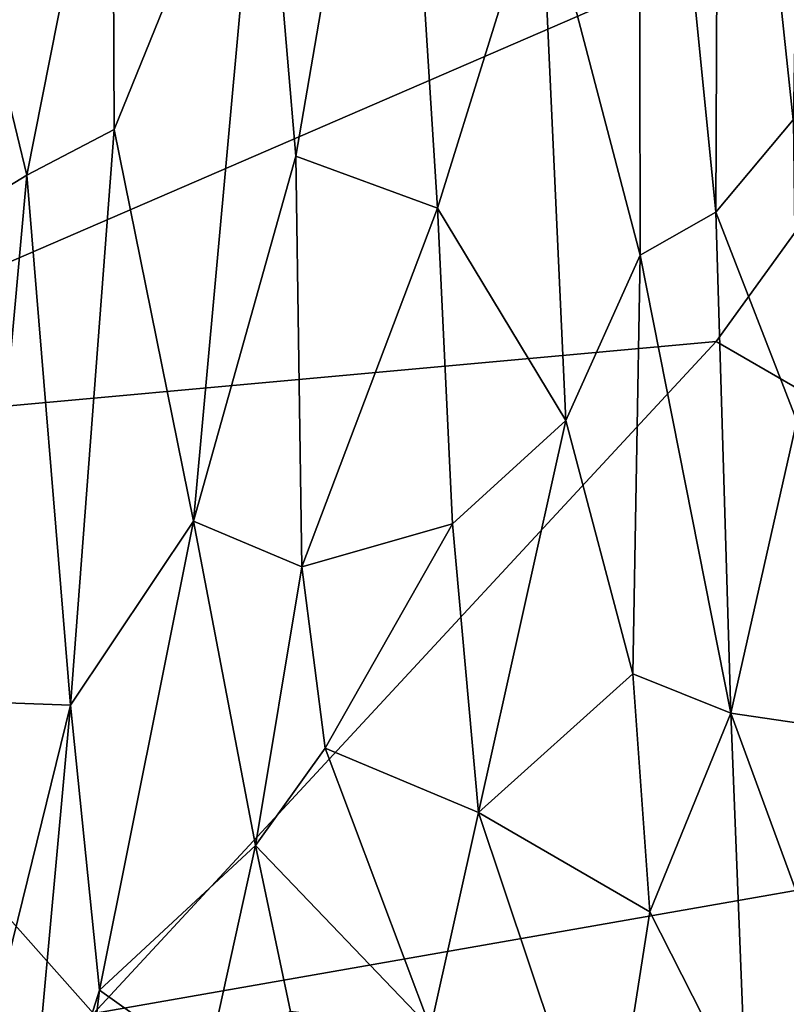
# Model space of a CAD drawing. Extents: x -11.35 to -7.74, y -6.25 to 1.8.
# Drawn here: x -10.73 to -10.4, y -4.57 to -4.14 of the extents above; entities that cross this region are included whole.
import ezdxf

# ---------------------------------------------------------------- set-up
doc = ezdxf.new("R2010")
doc.units = 0
doc.header["$MEASUREMENT"] = 0
doc.layers.add('1', color=7, linetype='CONTINUOUS')

msp = doc.modelspace()

# ---------------------------------------------------------------- linework, layer by layer
at = {"layer": '1'}
for points in [[(-10.387873, -3.867098, 0.299677), (-10.393618, -4.18672, 0.591911), (-10.425731, -3.884122, 0.357158)], [(-10.460631, -3.892069, 0.383703), (-10.425731, -3.884122, 0.357158), (-10.427094, -4.226898, 0.683704)], [(-10.427094, -4.226898, 0.683704), (-10.425731, -3.884122, 0.357158), (-10.393618, -4.18672, 0.591911)], [(-10.460631, -3.892069, 0.383703), (-10.459979, -4.245596, 0.736871), (-10.503217, -4.08073, 0.576783)], [(-10.460631, -3.892069, 0.383703), (-10.427094, -4.226898, 0.683704), (-10.459979, -4.245596, 0.736871)], [(-10.624071, -4.032097, 0.434844), (-10.565742, -3.946788, 0.416187), (-10.609521, -4.202549, 0.656824)], [(-10.609521, -4.202549, 0.656824), (-10.565742, -3.946788, 0.416187), (-10.54804, -4.225117, 0.728244)], [(-10.565742, -3.946788, 0.416187), (-10.503217, -4.08073, 0.576783), (-10.54804, -4.225117, 0.728244)], [(-10.726365, -4.210793, 0.44763), (-10.755889, -4.089033, 0.309716), (-10.689196, -4.022971, 0.281464)], [(-10.688412, -4.190929, 0.467972), (-10.726365, -4.210793, 0.44763), (-10.689196, -4.022971, 0.281464)], [(-10.688412, -4.190929, 0.467972), (-10.689196, -4.022971, 0.281464), (-10.624071, -4.032097, 0.434844)], [(-10.624071, -4.032097, 0.434844), (-10.653967, -4.361135, 0.776812), (-10.688412, -4.190929, 0.467972)], [(-10.653967, -4.361135, 0.776812), (-10.624071, -4.032097, 0.434844), (-10.609521, -4.202549, 0.656824)], [(-10.426976, -4.283097, 6.746058), (-10.251163, -4.039535, 6.748077), (-10.916929, -4.327631, 6.74489)], [(-10.727226, -4.125707, 6.74308), (-10.916929, -4.327631, 6.74489), (-10.251163, -4.039535, 6.748077)], [(-10.426976, -4.283097, 6.746058), (-10.10255, -4.470778, 6.745971), (-10.251163, -4.039535, 6.748077)], [(-10.503217, -4.08073, 0.576783), (-10.492244, -4.31743, 0.8398), (-10.54804, -4.225117, 0.728244)], [(-10.459979, -4.245596, 0.736871), (-10.492244, -4.31743, 0.8398), (-10.503217, -4.08073, 0.576783)], [(-10.726365, -4.210793, 0.44763), (-10.783488, -4.245539, 0.471915), (-10.755889, -4.089033, 0.309716)], [(-10.958323, -4.13251, 6.730158), (-10.916929, -4.327631, 6.74489), (-10.727226, -4.125707, 6.74308)], [(-10.391959, -4.317559, 0.717545), (-10.427094, -4.226898, 0.683704), (-10.393618, -4.18672, 0.591911)], [(-10.688412, -4.190929, 0.467972), (-10.707439, -4.44114, 0.739394), (-10.726365, -4.210793, 0.44763)], [(-10.688412, -4.190929, 0.467972), (-10.653967, -4.361135, 0.776812), (-10.707439, -4.44114, 0.739394)], [(-10.609521, -4.202549, 0.656824), (-10.607011, -4.38091, 0.887061), (-10.653967, -4.361135, 0.776812)], [(-10.607011, -4.38091, 0.887061), (-10.609521, -4.202549, 0.656824), (-10.54804, -4.225117, 0.728244)], [(-10.747277, -4.43963, 0.708568), (-10.783488, -4.245539, 0.471915), (-10.726365, -4.210793, 0.44763)], [(-10.707439, -4.44114, 0.739394), (-10.747277, -4.43963, 0.708568), (-10.726365, -4.210793, 0.44763)], [(-10.541457, -4.362285, 0.899725), (-10.607011, -4.38091, 0.887061), (-10.54804, -4.225117, 0.728244)], [(-10.492244, -4.31743, 0.8398), (-10.541457, -4.362285, 0.899725), (-10.54804, -4.225117, 0.728244)], [(-10.427094, -4.226898, 0.683704), (-10.420652, -4.444495, 0.941361), (-10.459979, -4.245596, 0.736871)], [(-10.391959, -4.317559, 0.717545), (-10.420652, -4.444495, 0.941361), (-10.427094, -4.226898, 0.683704)], [(-10.459979, -4.245596, 0.736871), (-10.463264, -4.427478, 0.981292), (-10.492244, -4.31743, 0.8398)], [(-10.420652, -4.444495, 0.941361), (-10.463264, -4.427478, 0.981292), (-10.459979, -4.245596, 0.736871)], [(-10.916929, -4.327631, 6.74489), (-10.69745, -4.57498, 6.73895), (-10.426976, -4.283097, 6.746058)], [(-10.10255, -4.470778, 6.745971), (-10.426976, -4.283097, 6.746058), (-10.69745, -4.57498, 6.73895)], [(-10.530177, -4.487648, 1.08561), (-10.541457, -4.362285, 0.899725), (-10.492244, -4.31743, 0.8398)], [(-10.463264, -4.427478, 0.981292), (-10.530177, -4.487648, 1.08561), (-10.492244, -4.31743, 0.8398)], [(-10.391959, -4.317559, 0.717545), (-10.376357, -4.451072, 0.800566), (-10.420652, -4.444495, 0.941361)], [(-10.916929, -4.327631, 6.74489), (-10.898596, -4.691696, 6.739247), (-10.69745, -4.57498, 6.73895)], [(-10.707439, -4.44114, 0.739394), (-10.653967, -4.361135, 0.776812), (-10.694891, -4.564949, 0.953581)], [(-10.694891, -4.564949, 0.953581), (-10.653967, -4.361135, 0.776812), (-10.627093, -4.501997, 1.05905)], [(-10.607011, -4.38091, 0.887061), (-10.627093, -4.501997, 1.05905), (-10.653967, -4.361135, 0.776812)], [(-10.541457, -4.362285, 0.899725), (-10.596767, -4.459751, 1.018242), (-10.607011, -4.38091, 0.887061)], [(-10.541457, -4.362285, 0.899725), (-10.530177, -4.487648, 1.08561), (-10.596767, -4.459751, 1.018242)], [(-10.607011, -4.38091, 0.887061), (-10.596767, -4.459751, 1.018242), (-10.627093, -4.501997, 1.05905)], [(-10.530177, -4.487648, 1.08561), (-10.463264, -4.427478, 0.981292), (-10.455848, -4.530805, 1.085353)], [(-10.455848, -4.530805, 1.085353), (-10.463264, -4.427478, 0.981292), (-10.420652, -4.444495, 0.941361)], [(-10.747277, -4.43963, 0.708568), (-10.707439, -4.44114, 0.739394), (-10.767902, -4.686851, 1.039362)], [(-10.707439, -4.44114, 0.739394), (-10.728392, -4.670996, 1.050777), (-10.767902, -4.686851, 1.039362)], [(-10.707439, -4.44114, 0.739394), (-10.694891, -4.564949, 0.953581), (-10.728392, -4.670996, 1.050777)], [(-10.420652, -4.444495, 0.941361), (-10.413919, -4.613194, 1.074643), (-10.455848, -4.530805, 1.085353)], [(-10.420652, -4.444495, 0.941361), (-10.365467, -4.595045, 0.945678), (-10.413919, -4.613194, 1.074643)], [(-10.365467, -4.595045, 0.945678), (-10.420652, -4.444495, 0.941361), (-10.376357, -4.451072, 0.800566)], [(-10.551113, -4.581433, 1.227169), (-10.627093, -4.501997, 1.05905), (-10.596767, -4.459751, 1.018242)], [(-10.596767, -4.459751, 1.018242), (-10.530177, -4.487648, 1.08561), (-10.551113, -4.581433, 1.227169)], [(-10.10255, -4.470778, 6.745971), (-10.69745, -4.57498, 6.73895), (-10.544197, -4.786415, 6.745394)], [(-9.692385, -5.140504, 6.738131), (-10.10255, -4.470778, 6.745971), (-10.544197, -4.786415, 6.745394)], [(-10.530177, -4.487648, 1.08561), (-10.474921, -4.652854, 1.278469), (-10.551113, -4.581433, 1.227169)], [(-10.455848, -4.530805, 1.085353), (-10.474921, -4.652854, 1.278469), (-10.530177, -4.487648, 1.08561)], [(-10.694891, -4.564949, 0.953581), (-10.627093, -4.501997, 1.05905), (-10.648232, -4.598105, 1.176333)], [(-10.648232, -4.598105, 1.176333), (-10.627093, -4.501997, 1.05905), (-10.611831, -4.574161, 1.186094)], [(-10.551113, -4.581433, 1.227169), (-10.611831, -4.574161, 1.186094), (-10.627093, -4.501997, 1.05905)], [(-10.413919, -4.613194, 1.074643), (-10.474921, -4.652854, 1.278469), (-10.455848, -4.530805, 1.085353)], [(-10.728392, -4.670996, 1.050777), (-10.694891, -4.564949, 0.953581), (-10.721219, -4.786767, 1.252078)], [(-10.694891, -4.564949, 0.953581), (-10.648232, -4.598105, 1.176333), (-10.721219, -4.786767, 1.252078)]]:
    msp.add_3dface(points, dxfattribs=at)

doc.saveas('drawing.dxf')
